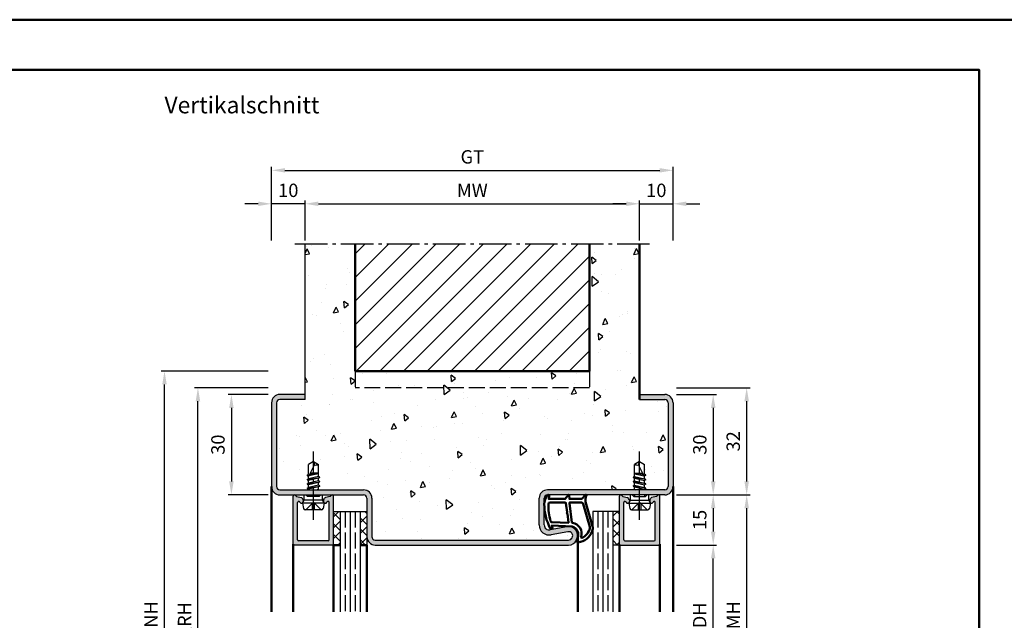
# Model space of a CAD drawing. Units: millimetres. Extents: x 0 to 1260, y -40 to 446.
# Drawn here: x 328 to 622, y 266 to 446 of the extents above; entities that cross this region are included whole.
import ezdxf

# ---------------------------------------------------------------- set-up
doc = ezdxf.new("R2010")
doc.units = ezdxf.units.MM
doc.linetypes.add('AM_DIN_F_W050', pattern=[6.25, 4.75, -1.5])
doc.linetypes.add('AM_DIN_G_W050', pattern=[13.75, 9.75, -1.5, 1, -1.5])
for name, color, linetype, lineweight in [('AM_0', 7, 'Continuous', 50), ('AM_1', 14, 'Continuous', 50), ('AM_3', 6, 'AM_DIN_F_W050', 25), ('AM_5', 3, 'Continuous', 25), ('AM_7', 4, 'AM_DIN_G_W050', 25), ('AM_8', 1, 'Continuous', 25), ('AM_BOR', 7, 'Continuous', 50)]:
    doc.layers.add(name, color=color, linetype=linetype, lineweight=lineweight)
doc.layers.add('AM_12', color=7, linetype='Continuous', lineweight=50, plot=False)
doc.styles.get("Standard").update_dxf_attribs({"font": 'isocp.shx'})
doc.dimstyles.new('AM_DIN$0', dxfattribs={"dimtxt": 4, "dimasz": 4, "dimexe": 1, "dimexo": 1, "dimgap": 1.5, "dimtad": 1, "dimdsep": 46, "dimtxsty": 'Standard', "dimcen": 0, "dimclrd": 256, "dimclre": 256, "dimclrt": 2, "dimazin": 2, "dimtp": 0.1, "dimtm": 0.1, "dimtfac": 0.71, "dimtmove": 0, "dimatfit": 3, "dimfxl": 1, "dimlwd": -1, "dimlwe": -1, "dimarcsym": 0})
pattern_1 = [(135, (251.8296, 61.6764), (-1.626346, -1.626346), []), (225, (251.8296, 61.6764), (1.626346, -1.626346), [])]

# ---------------------------------------------------------------- blocks, each defined once
blk = doc.blocks.new('DIN_A3_BOS')
at = {"layer": 'AM_12'}
blk.add_lwpolyline([(0, 0), (420, 0), (420, 297), (0, 297)], close=True, dxfattribs=at)
at = {"layer": 'AM_BOR'}
blk.add_lwpolyline([(20, 10), (410, 10), (410, 287), (20, 287)], close=True, dxfattribs=at)
blk = doc.blocks.new('*D51')
at = {"layer": 'AM_5', "linetype": 'ByBlock', "transparency": 16777216}
for p, q in [((413.5, 379.47), (413.5, 391.47)), ((513.5, 379.47), (513.5, 391.47)), ((417.5, 390.47), (509.5, 390.47))]:
    blk.add_line(p, q, dxfattribs=at)
at = {"layer": 'AM_5', "transparency": 16777216}
for points in [[(417.5, 391.14), (417.5, 389.81), (413.5, 390.47)], [(509.5, 391.14), (509.5, 389.81), (513.5, 390.47)]]:
    blk.add_solid(points, dxfattribs=at)
at = {"layer": 'Defpoints', "color": 0, "transparency": 16777216}
for p in [(513.5, 390.47), (413.5, 378.47), (513.5, 378.47)]:
    blk.add_point(p, dxfattribs=at)
at = {"layer": 'AM_5', "color": 2, "transparency": 16777216, "insert": (463.5, 393.97), "char_height": 4, "attachment_point": 5}
blk.add_mtext('MW', dxfattribs=at)
blk = doc.blocks.new('*D38')
at = {"layer": 'AM_5', "linetype": 'ByBlock', "transparency": 16777216}
for p, q in [((403.5, 379.47), (403.5, 391.47)), ((413.5, 379.47), (413.5, 391.47)), ((399.5, 390.47), (395.5, 390.47)), ((413.5, 390.47), (403.5, 390.47)), ((417.5, 390.47), (421.5, 390.47))]:
    blk.add_line(p, q, dxfattribs=at)
at = {"layer": 'AM_5', "transparency": 16777216}
for points in [[(399.5, 391.14), (399.5, 389.81), (403.5, 390.47)], [(417.5, 391.14), (417.5, 389.81), (413.5, 390.47)]]:
    blk.add_solid(points, dxfattribs=at)
at = {"layer": 'Defpoints', "color": 0, "transparency": 16777216}
for p in [(403.5, 390.47), (403.5, 378.47), (413.5, 378.47)]:
    blk.add_point(p, dxfattribs=at)
at = {"layer": 'AM_5', "color": 2, "transparency": 16777216, "insert": (408.5, 393.97), "char_height": 4, "attachment_point": 5}
blk.add_mtext('10', dxfattribs=at)
blk = doc.blocks.new('*D39')
at = {"layer": 'AM_5', "linetype": 'ByBlock', "transparency": 16777216}
for p, q in [((403.5, 379.47), (403.5, 401.47)), ((407.5, 400.47), (519.5, 400.47)), ((523.5, 379.47), (523.5, 401.47))]:
    blk.add_line(p, q, dxfattribs=at)
at = {"layer": 'AM_5', "transparency": 16777216}
for points in [[(407.5, 401.14), (407.5, 399.81), (403.5, 400.47)], [(519.5, 401.14), (519.5, 399.81), (523.5, 400.47)]]:
    blk.add_solid(points, dxfattribs=at)
at = {"layer": 'Defpoints', "color": 0, "transparency": 16777216}
for p in [(523.5, 400.47), (403.5, 378.47), (523.5, 378.47)]:
    blk.add_point(p, dxfattribs=at)
at = {"layer": 'AM_5', "color": 2, "transparency": 16777216, "insert": (463.5, 403.98), "char_height": 4, "attachment_point": 5}
blk.add_mtext('GT', dxfattribs=at)
blk = doc.blocks.new('*D41')
at = {"layer": 'AM_5', "linetype": 'ByBlock', "transparency": 16777216}
for p, q in [((513.5, 379.47), (513.5, 391.47)), ((523.5, 379.47), (523.5, 391.47)), ((509.5, 390.47), (505.5, 390.47)), ((513.5, 390.47), (523.5, 390.47)), ((527.5, 390.47), (531.5, 390.47))]:
    blk.add_line(p, q, dxfattribs=at)
at = {"layer": 'AM_5', "transparency": 16777216}
for points in [[(509.5, 391.14), (509.5, 389.81), (513.5, 390.47)], [(527.5, 391.14), (527.5, 389.81), (523.5, 390.47)]]:
    blk.add_solid(points, dxfattribs=at)
at = {"layer": 'Defpoints', "color": 0, "transparency": 16777216}
for p in [(523.5, 390.47), (513.5, 378.47), (523.5, 378.47)]:
    blk.add_point(p, dxfattribs=at)
at = {"layer": 'AM_5', "color": 2, "transparency": 16777216, "insert": (518.5, 393.97), "char_height": 4, "attachment_point": 5}
blk.add_mtext('10', dxfattribs=at)
blk = doc.blocks.new('*D42')
at = {"layer": 'AM_5', "linetype": 'ByBlock', "transparency": 16777216}
for p, q in [((524.5, 288.47), (536.5, 288.47)), ((535.5, 247.47), (535.5, 284.47)), ((524.5, 243.47), (536.5, 243.47))]:
    blk.add_line(p, q, dxfattribs=at)
at = {"layer": 'AM_5', "transparency": 16777216}
for points in [[(534.83, 284.47), (536.17, 284.47), (535.5, 288.47)], [(534.83, 247.47), (536.17, 247.47), (535.5, 243.47)]]:
    blk.add_solid(points, dxfattribs=at)
at = {"layer": 'Defpoints', "color": 0, "transparency": 16777216}
for p in [(523.5, 288.47), (535.5, 288.47), (523.5, 243.47)]:
    blk.add_point(p, dxfattribs=at)
at = {"layer": 'AM_5', "color": 2, "transparency": 16777216, "insert": (531.97, 265.97), "char_height": 4, "attachment_point": 5, "rotation": 90}
blk.add_mtext('LDH', dxfattribs=at)
blk = doc.blocks.new('*D43')
at = {"layer": 'AM_5', "linetype": 'ByBlock', "transparency": 16777216}
for p, q in [((524.5, 303.47), (546.5, 303.47)), ((545.5, 232.47), (545.5, 299.47)), ((524.5, 228.47), (546.5, 228.47))]:
    blk.add_line(p, q, dxfattribs=at)
at = {"layer": 'AM_5', "transparency": 16777216}
for points in [[(544.83, 299.47), (546.17, 299.47), (545.5, 303.47)], [(544.83, 232.47), (546.17, 232.47), (545.5, 228.47)]]:
    blk.add_solid(points, dxfattribs=at)
at = {"layer": 'Defpoints', "color": 0, "transparency": 16777216}
for p in [(523.5, 303.47), (545.5, 303.47), (523.5, 228.47)]:
    blk.add_point(p, dxfattribs=at)
at = {"layer": 'AM_5', "color": 2, "transparency": 16777216, "insert": (542, 265.97), "char_height": 4, "attachment_point": 5, "rotation": 90}
blk.add_mtext('FMH', dxfattribs=at)
blk = doc.blocks.new('*D45')
at = {"layer": 'AM_5', "linetype": 'ByBlock', "transparency": 16777216}
for p, q in [((402.5, 335.47), (380.5, 335.47)), ((381.5, 200.47), (381.5, 331.47)), ((402.5, 196.47), (380.5, 196.47))]:
    blk.add_line(p, q, dxfattribs=at)
at = {"layer": 'AM_5', "transparency": 16777216}
for points in [[(380.83, 331.47), (382.17, 331.47), (381.5, 335.47)], [(380.83, 200.47), (382.17, 200.47), (381.5, 196.47)]]:
    blk.add_solid(points, dxfattribs=at)
at = {"layer": 'Defpoints', "color": 0, "transparency": 16777216}
for p in [(381.5, 335.47), (403.5, 335.47), (403.5, 196.47)]:
    blk.add_point(p, dxfattribs=at)
at = {"layer": 'AM_5', "color": 2, "transparency": 16777216, "insert": (378, 265.97), "char_height": 4, "attachment_point": 5, "rotation": 90}
blk.add_mtext('RRH', dxfattribs=at)
blk = doc.blocks.new('*D46')
at = {"layer": 'AM_5', "linetype": 'ByBlock', "transparency": 16777216}
for p, q in [((402.5, 340.47), (370.5, 340.47)), ((371.5, 195.47), (371.5, 336.47)), ((402.5, 191.47), (370.5, 191.47))]:
    blk.add_line(p, q, dxfattribs=at)
at = {"layer": 'AM_5', "transparency": 16777216}
for points in [[(370.83, 336.47), (372.17, 336.47), (371.5, 340.47)], [(370.83, 195.47), (372.17, 195.47), (371.5, 191.47)]]:
    blk.add_solid(points, dxfattribs=at)
at = {"layer": 'Defpoints', "color": 0, "transparency": 16777216}
for p in [(371.5, 340.47), (403.5, 340.47), (403.5, 191.47)]:
    blk.add_point(p, dxfattribs=at)
at = {"layer": 'AM_5', "color": 2, "transparency": 16777216, "insert": (368, 265.97), "char_height": 4, "attachment_point": 5, "rotation": 90}
blk.add_mtext('RNH', dxfattribs=at)
blk = doc.blocks.new('*D36')
at = {"layer": 'AM_5', "linetype": 'ByBlock', "transparency": 16777216}
for p, q in [((524.5, 333.47), (536.5, 333.47)), ((535.5, 329.47), (535.5, 307.47)), ((524.5, 303.47), (536.5, 303.47))]:
    blk.add_line(p, q, dxfattribs=at)
at = {"layer": 'AM_5', "transparency": 16777216}
for points in [[(534.83, 329.47), (536.17, 329.47), (535.5, 333.47)], [(534.83, 307.47), (536.17, 307.47), (535.5, 303.47)]]:
    blk.add_solid(points, dxfattribs=at)
at = {"layer": 'Defpoints', "color": 0, "transparency": 16777216}
for p in [(523.5, 333.47), (523.5, 303.47), (535.5, 303.47)]:
    blk.add_point(p, dxfattribs=at)
at = {"layer": 'AM_5', "color": 2, "transparency": 16777216, "insert": (532, 318.47), "char_height": 4, "attachment_point": 5, "rotation": 90}
blk.add_mtext('30', dxfattribs=at)
blk = doc.blocks.new('*D37')
at = {"layer": 'AM_5', "linetype": 'ByBlock', "transparency": 16777216}
for p, q in [((524.5, 303.47), (536.5, 303.47)), ((535.5, 299.47), (535.5, 292.47)), ((524.5, 288.47), (536.5, 288.47))]:
    blk.add_line(p, q, dxfattribs=at)
at = {"layer": 'AM_5', "transparency": 16777216}
for points in [[(534.83, 299.47), (536.17, 299.47), (535.5, 303.47)], [(534.83, 292.47), (536.17, 292.47), (535.5, 288.47)]]:
    blk.add_solid(points, dxfattribs=at)
at = {"layer": 'Defpoints', "color": 0, "transparency": 16777216}
for p in [(523.5, 303.47), (523.5, 288.47), (535.5, 288.47)]:
    blk.add_point(p, dxfattribs=at)
at = {"layer": 'AM_5', "color": 2, "transparency": 16777216, "insert": (532, 295.97), "char_height": 4, "attachment_point": 5, "rotation": 90}
blk.add_mtext('15', dxfattribs=at)
blk = doc.blocks.new('*D49')
at = {"layer": 'AM_5', "linetype": 'ByBlock', "transparency": 16777216}
for p, q in [((402.5, 333.47), (390.5, 333.47)), ((391.5, 329.47), (391.5, 307.47)), ((402.5, 303.47), (390.5, 303.47))]:
    blk.add_line(p, q, dxfattribs=at)
at = {"layer": 'AM_5', "transparency": 16777216}
for points in [[(390.83, 329.47), (392.17, 329.47), (391.5, 333.47)], [(390.83, 307.47), (392.17, 307.47), (391.5, 303.47)]]:
    blk.add_solid(points, dxfattribs=at)
at = {"layer": 'Defpoints', "color": 0, "transparency": 16777216}
for p in [(403.5, 333.47), (391.5, 303.47), (403.5, 303.47)]:
    blk.add_point(p, dxfattribs=at)
at = {"layer": 'AM_5', "color": 2, "transparency": 16777216, "insert": (388, 318.47), "char_height": 4, "attachment_point": 5, "rotation": 90}
blk.add_mtext('30', dxfattribs=at)
blk = doc.blocks.new('*D50')
at = {"layer": 'AM_5', "linetype": 'ByBlock', "transparency": 16777216}
for p, q in [((524.5, 335.47), (546.5, 335.47)), ((545.5, 307.47), (545.5, 331.47)), ((524.5, 303.47), (546.5, 303.47))]:
    blk.add_line(p, q, dxfattribs=at)
at = {"layer": 'AM_5', "transparency": 16777216}
for points in [[(544.83, 331.47), (546.17, 331.47), (545.5, 335.47)], [(544.83, 307.47), (546.17, 307.47), (545.5, 303.47)]]:
    blk.add_solid(points, dxfattribs=at)
at = {"layer": 'Defpoints', "color": 0, "transparency": 16777216}
for p in [(523.5, 335.47), (545.5, 335.47), (523.5, 303.47)]:
    blk.add_point(p, dxfattribs=at)
at = {"layer": 'AM_5', "color": 2, "transparency": 16777216, "insert": (542, 319.47), "char_height": 4, "attachment_point": 5, "rotation": 90}
blk.add_mtext('32', dxfattribs=at)

msp = doc.modelspace()

# ---------------------------------------------------------------- hatches: boundary and pattern name
at = {"layer": 'AM_8'}
h = msp.add_hatch(dxfattribs=at)
h.set_pattern_fill('AR-CONC', color=256, scale=0.1, angle=45)
h.set_pattern_definition([(95, (5.205, 520.17), (14.00947, 11.75534), [1.905, -20.955]), (40, (5.205, 520.17), (-16.00185, 11.0177), [1.524, -16.76406]), (145.4514, (6.372, 521.15), (-1.9924, 22.773), [1.619, -17.809]), (91.184, (1.613, 523.762), (22.141, 16.1953), [2.8575, -31.4325]), (141.6356, (3.458, 525.112), (-0.7087, 34.2827), [2.4285, -26.7136]), (36.184, (1.613, 523.762), (-0.7087, 34.2827), [2.286, -25.146]), (66, (4.307, 524.66), (17.952, 3.4895), [1.905, -20.955]), (11, (4.307, 524.66), (-8.654, 17.3941), [1.524, -16.764]), (116.4514, (5.803, 524.951), (9.298, 20.88363), [1.619, -17.809]), (82.5, (5.2046, 520.1704), (-5.76055, 6.19734), [0, -16.5608, 0, -17.018, 0, -16.8275]), (52.5, (5.205, 520.17), (-2.35897, 11.8087), [0, -9.7028, 0, -16.1798, 0, -6.4135]), (12.5, (1.1994, 516.165), (9.99279, 9.18262), [0, -6.35, 0, -19.812, 0, -26.289]), (2.5, (-0.597, 514.369), (8.6764, 12.27224), [0, -8.255, 0, -13.1572, 0, -18.669])])
h.paths.add_polyline_path([(433.5, 302.472), (433.5, 290.972, 0.4142136), (434.5, 289.972), (492.25, 289.972, 1.0968549), (492.021, 292.451), (487.051, 291.522, -0.4693847), (483.5, 294.471), (483.5, 302.472, -0.4142136), (486, 304.972), (511.854, 304.972), (512, 305.056), (512, 305.835), (511.543, 306.099), (512, 306.363), (512, 307.143), (511.555, 307.399), (512, 307.656), (512, 308.443), (511.555, 308.699), (512, 308.956), (512, 312.571), (513.5, 313.472), (515, 312.571), (515, 309.606), (515.445, 309.349), (515, 309.093), (515, 308.306), (515.445, 308.049), (515, 307.793), (515, 307.006), (515.445, 306.749), (515, 306.493), (515, 305.706), (515.445, 305.449), (515, 305.193), (515, 304.972), (521, 304.972, 0.4142136), (522, 305.972), (522, 330.972, 0.4142136), (521, 331.972), (513.5, 331.972), (513.5, 378.472), (498.5, 378.472), (498.5, 340.472), (428.5, 340.472), (428.5, 378.472), (413.5, 378.472), (413.5, 331.972), (406, 331.972, 0.4142136), (405, 330.972), (405, 305.972, 0.4142136), (406, 304.972), (414.5, 304.972), (414.5, 305.193), (414.055, 305.449), (414.5, 305.706), (414.5, 306.493), (414.055, 306.749), (414.5, 307.006), (414.5, 307.793), (414.055, 308.049), (414.5, 308.306), (414.5, 309.093), (414.055, 309.349), (414.5, 309.606), (414.5, 312.571), (416, 313.472), (417.5, 312.571), (417.5, 308.956), (417.945, 308.699), (417.5, 308.443), (417.5, 307.656), (417.945, 307.399), (417.5, 307.143), (417.5, 306.363), (417.957, 306.099), (417.5, 305.835), (417.5, 305.056), (417.646, 304.972), (431, 304.972, -0.4142136)])
h = msp.add_hatch(dxfattribs=at)
h.set_pattern_fill('_U', color=256, scale=5, angle=45, pattern_type=0)
h.set_pattern_definition([(45, (3.7046, 516.3923), (-3.535534, 3.535534), [])])
h.paths.add_polyline_path([(498.5, 340.472), (498.5, 378.472), (428.5, 378.472), (428.5, 340.472)])
h = msp.add_hatch(color=256, dxfattribs=at)
h.dxf.hatch_style = 1
h.paths.add_polyline_path([(434.5, 289.972, -0.4142136), (433.5, 290.972), (433.5, 302.472, 0.4142136), (431, 304.972), (406, 304.972, -0.4142136), (405, 305.972), (405, 330.972, -0.4142136), (406, 331.972), (413.5, 331.972), (413.5, 333.472), (406, 333.472, 0.4142136), (403.5, 330.972), (403.5, 305.972, 0.4142136), (406, 303.472), (431, 303.472, -0.4142136), (432, 302.472), (432, 290.972, 0.4142136), (434.5, 288.472), (492.25, 288.472, 1.0968549), (491.745, 293.925), (486.775, 292.997, -0.4693847), (485, 294.471), (485, 302.472, -0.4142136), (486, 303.472), (521, 303.472, 0.4142136), (523.5, 305.972), (523.5, 330.972, 0.4142136), (521, 333.472), (513.5, 333.472), (513.5, 331.972), (521, 331.972, -0.4142136), (522, 330.972), (522, 305.972, -0.4142136), (521, 304.972), (486, 304.972, 0.4142136), (483.5, 302.472), (483.5, 294.471, 0.4693847), (487.051, 291.522), (492.021, 292.451, -1.0968549), (492.25, 289.972)])
h = msp.add_hatch(color=256, dxfattribs=at)
h.dxf.hatch_style = 1
h.paths.add_polyline_path([(410.3, 288.472, -0.4142136), (410, 288.772), (410, 303.072, -0.837595), (410.775, 303.21, 0.2437621), (410.979, 303.024), (412.415, 302.639, -0.1989124), (412.719, 302.406), (412.883, 302.122, -0.1316525), (412.95, 301.872), (412.95, 301.472, -0.8242588), (411.986, 301.284, 0.23542), (411.786, 301.462), (411.678, 301.491, 0.4931454), (411.3, 301.201), (411.3, 290.072, 0.4142136), (411.6, 289.772), (420.4, 289.772, 0.4142136), (420.7, 290.072), (420.7, 301.201, 0.4931454), (420.322, 301.491), (420.214, 301.462, 0.23542), (420.014, 301.284, -0.8242588), (419.05, 301.472), (419.05, 301.872, -0.1316525), (419.117, 302.122), (419.281, 302.406, -0.1989124), (419.585, 302.639), (421.021, 303.024, 0.2437621), (421.225, 303.21, -0.837595), (422, 303.072), (422, 288.772, -0.4142136), (421.7, 288.472)])
h = msp.add_hatch(color=256, dxfattribs=at)
h.dxf.hatch_style = 1
h.paths.add_polyline_path([(507.8, 288.472, -0.4142136), (507.5, 288.772), (507.5, 303.072, -0.837595), (508.275, 303.21, 0.2437621), (508.479, 303.024), (509.915, 302.639, -0.1989124), (510.219, 302.406), (510.383, 302.122, -0.1316525), (510.45, 301.872), (510.45, 301.472, -0.8242588), (509.486, 301.284, 0.23542), (509.286, 301.462), (509.178, 301.491, 0.4931454), (508.8, 301.201), (508.8, 290.072, 0.4142136), (509.1, 289.772), (517.9, 289.772, 0.4142136), (518.2, 290.072), (518.2, 301.201, 0.4931454), (517.822, 301.491), (517.714, 301.462, 0.23542), (517.514, 301.284, -0.8242588), (516.55, 301.472), (516.55, 301.872, -0.1316525), (516.617, 302.122), (516.781, 302.406, -0.1989124), (517.085, 302.639), (518.521, 303.024, 0.2437621), (518.725, 303.21, -0.837595), (519.5, 303.072), (519.5, 288.772, -0.4142136), (519.2, 288.472)])
h = msp.add_hatch(dxfattribs=at)
h.set_pattern_fill('_U', color=256, scale=2.3, angle=135, double=1, pattern_type=0)
h.set_pattern_definition(pattern_1)
h.paths.add_polyline_path([(424, 298.472), (422, 298.472), (422, 288.472), (424, 288.472)])
h = msp.add_hatch(dxfattribs=at)
h.set_pattern_fill('_U', color=256, scale=2.3, angle=135, double=1, pattern_type=0)
h.set_pattern_definition(pattern_1)
h.paths.add_polyline_path([(430, 288.472), (432, 288.472), (432, 298.472), (430, 298.472)])
h = msp.add_hatch(dxfattribs=at)
h.set_pattern_fill('_U', color=256, scale=2.3, angle=135, double=1, pattern_type=0)
h.set_pattern_definition([(135, (1149.187, -28.5282), (-1.6263456, -1.6263456), []), (225, (1149.187, -28.5282), (1.6263456, -1.6263456), [])])
h.paths.add_polyline_path([(507.5, 298.472), (505.5, 298.472), (505.5, 288.472), (507.5, 288.472)])

# ---------------------------------------------------------------- linework, layer by layer
for p, q in [((413.5, 331.972), (413.5, 378.472)), ((413.5, 333.472), (406, 333.472)), ((513.5, 333.472), (521, 333.472)), ((403.5, 330.972), (403.5, 305.972)), ((405, 330.972), (405, 305.972)), ((413.5, 331.972), (406, 331.972)), ((513.5, 331.972), (521, 331.972)), ((522, 330.972), (522, 305.972)), ((523.5, 330.972), (523.5, 305.972)), ((416, 313.472), (414.5, 312.571)), ((414.5, 309.606), (414.5, 312.571)), ((414.5, 308.899), (416.338, 312.428)), ((416, 313.472), (417.5, 312.571)), ((417.5, 308.956), (417.5, 312.571)), ((513.5, 313.472), (512, 312.571)), ((512, 308.956), (512, 312.571)), ((515, 308.899), (513.162, 312.428)), ((513.5, 313.472), (515, 312.571)), ((515, 309.606), (515, 312.571)), ((414.13, 309.393), (414.5, 309.606)), ((414.13, 309.393), (414.455, 309.58)), ((414.13, 309.306), (414.5, 309.093)), ((414.5, 308.306), (414.5, 309.093)), ((417.5, 309.743), (414.614, 309.117)), ((414.799, 309.474), (417.5, 309.925)), ((416.187, 309.972), (414.915, 309.696)), ((417.5, 309.972), (415.059, 309.972)), ((512, 309.972), (514.441, 309.972)), ((514.701, 309.474), (512, 309.925)), ((512, 309.743), (514.886, 309.117)), ((513.313, 309.972), (514.585, 309.696)), ((515.37, 309.393), (515, 309.606)), ((515.37, 309.306), (515, 309.093)), ((515, 308.306), (515, 309.093)), ((515.37, 309.393), (515.045, 309.58)), ((414.106, 308.058), (417.894, 308.691)), ((414.106, 306.758), (417.894, 307.391)), ((414.106, 305.458), (417.907, 306.091)), ((414.13, 308.093), (414.5, 308.306)), ((414.13, 308.006), (414.5, 307.793)), ((414.13, 306.793), (414.5, 307.006)), ((414.13, 306.706), (414.5, 306.493)), ((417.5, 308.956), (414.5, 308.306)), ((417.5, 308.443), (414.5, 307.793)), ((414.5, 307.006), (414.5, 307.793)), ((417.5, 307.656), (414.5, 307.006)), ((417.5, 307.143), (414.5, 306.493)), ((414.5, 305.706), (414.5, 306.493)), ((417.5, 306.363), (414.5, 305.706)), ((417.87, 308.743), (417.5, 308.956)), ((417.87, 308.656), (417.5, 308.443)), ((417.5, 307.656), (417.5, 308.443)), ((417.87, 307.443), (417.5, 307.656)), ((417.87, 307.356), (417.5, 307.143)), ((417.5, 306.363), (417.5, 307.143)), ((417.882, 306.143), (417.5, 306.363)), ((417.882, 306.056), (417.5, 305.835)), ((515.394, 305.458), (511.593, 306.091)), ((515.394, 308.058), (511.606, 308.691)), ((515.394, 306.758), (511.606, 307.391)), ((511.618, 306.143), (512, 306.363)), ((511.618, 306.056), (512, 305.835)), ((511.63, 308.743), (512, 308.956)), ((511.63, 308.656), (512, 308.443)), ((511.63, 307.443), (512, 307.656)), ((511.63, 307.356), (512, 307.143)), ((512, 308.956), (515, 308.306)), ((512, 308.443), (515, 307.793)), ((512, 307.656), (512, 308.443)), ((512, 307.656), (515, 307.006)), ((512, 307.143), (515, 306.493)), ((512, 306.363), (512, 307.143)), ((512, 306.363), (515, 305.706)), ((515.37, 308.093), (515, 308.306)), ((515.37, 308.006), (515, 307.793)), ((515, 307.006), (515, 307.793)), ((515.37, 306.793), (515, 307.006)), ((515.37, 306.706), (515, 306.493)), ((515, 305.706), (515, 306.493)), ((406, 304.972), (431, 304.972)), ((406, 303.472), (431, 303.472)), ((413.27, 301.872), (413.27, 303.472)), ((414.13, 305.493), (414.5, 305.706)), ((414.13, 305.406), (414.5, 305.193)), ((417.5, 305.835), (414.5, 305.193)), ((414.5, 304.972), (414.5, 305.193)), ((417.5, 305.056), (417.125, 304.972)), ((417.5, 305.056), (417.5, 305.835)), ((417.646, 304.972), (417.5, 305.056)), ((418.73, 301.872), (418.73, 303.472)), ((521, 304.972), (486, 304.972)), ((521, 303.472), (486, 303.472)), ((510.77, 301.872), (510.77, 303.472)), ((511.854, 304.972), (512, 305.056)), ((512, 305.835), (515, 305.193)), ((512, 305.056), (512, 305.835)), ((512, 305.056), (512.375, 304.972)), ((515.37, 305.493), (515, 305.706)), ((515.37, 305.406), (515, 305.193)), ((515, 304.972), (515, 305.193)), ((516.23, 301.872), (516.23, 303.472)), ((410, 288.772), (410, 303.072)), ((410.979, 303.024), (412.415, 302.639)), ((411.3, 290.072), (411.3, 301.201)), ((411.678, 301.491), (411.786, 301.462)), ((412.883, 302.122), (412.719, 302.406)), ((412.75, 300.972), (413.27, 301.872)), ((412.75, 300.972), (413.07, 299.374)), ((419.25, 300.972), (412.75, 300.972)), ((412.95, 301.872), (412.95, 301.472)), ((418.73, 301.872), (413.27, 301.872)), ((419.25, 300.972), (418.73, 301.872)), ((419.25, 300.972), (418.93, 299.374)), ((419.05, 301.872), (419.05, 301.472)), ((419.117, 302.122), (419.281, 302.406)), ((421.021, 303.024), (419.585, 302.639)), ((420.322, 301.491), (420.214, 301.462)), ((420.7, 290.072), (420.7, 301.201)), ((422, 288.472), (422, 303.072)), ((432, 302.472), (432, 288.472)), ((433.5, 302.472), (433.5, 290.972)), ((483.5, 294.471), (483.5, 302.472)), ((485, 294.471), (485, 302.472)), ((507.5, 288.472), (507.5, 303.072)), ((508.479, 303.024), (509.915, 302.639)), ((508.8, 290.072), (508.8, 301.201)), ((509.178, 301.491), (509.286, 301.462)), ((510.383, 302.122), (510.219, 302.406)), ((510.25, 300.972), (510.77, 301.872)), ((510.25, 300.972), (510.57, 299.374)), ((510.25, 300.972), (516.75, 300.972)), ((510.45, 301.872), (510.45, 301.472)), ((510.77, 301.872), (516.23, 301.872)), ((516.75, 300.972), (516.23, 301.872)), ((516.75, 300.972), (516.43, 299.374)), ((516.55, 301.872), (516.55, 301.472)), ((516.617, 302.122), (516.781, 302.406)), ((518.521, 303.024), (517.085, 302.639)), ((517.822, 301.491), (517.714, 301.462)), ((518.2, 290.072), (518.2, 301.201)), ((519.5, 288.772), (519.5, 303.072)), ((418.44, 298.972), (413.56, 298.972)), ((422, 298.472), (432, 298.472)), ((424, 298.472), (424, 268.472)), ((427, 298.472), (427, 268.472)), ((430, 298.472), (430, 268.472)), ((507.5, 298.472), (499.5, 298.472)), ((499.5, 298.472), (499.5, 268.472)), ((502.5, 298.472), (502.5, 268.472)), ((505.5, 298.472), (505.5, 268.472)), ((511.06, 298.972), (515.94, 298.972)), ((491.745, 293.925), (486.775, 292.997)), ((492.021, 292.451), (487.051, 291.522)), ((421.7, 288.472), (410.3, 288.472)), ((420.4, 289.772), (411.6, 289.772)), ((434.5, 289.972), (492.25, 289.972)), ((434.5, 288.472), (492.25, 288.472)), ((507.5, 288.472), (505.5, 288.472)), ((507.8, 288.472), (519.2, 288.472)), ((509.1, 289.772), (517.9, 289.772))]:
    msp.add_line(p, q)
for centre, radius, start, end in [((406, 330.972), 2.5, 90, 180), ((521, 330.972), 2.5, 0, 90), ((406, 330.972), 1, 90, 180), ((521, 330.972), 1, 0, 90), ((414.014, 312.251), 2.331, 4.35673, 31.57362), ((416.713, 314.186), 1.797, 257.97778, 295.9889), ((512.787, 314.186), 1.797, 244.0111, 282.02222), ((515.486, 312.251), 2.331, 148.42638, 175.64327), ((414.155, 309.349), 0.05, 120, 240), ((515.345, 309.349), 0.05, 300, 60), ((414.155, 308.049), 0.05, 120, 240), ((414.155, 306.749), 0.05, 120, 240), ((417.845, 308.699), 0.05, 300, 60), ((417.845, 307.399), 0.05, 300, 60), ((417.857, 306.099), 0.05, 300, 60), ((511.643, 306.099), 0.05, 120, 240), ((511.655, 308.699), 0.05, 120, 240), ((511.655, 307.399), 0.05, 120, 240), ((515.345, 308.049), 0.05, 300, 60), ((515.345, 306.749), 0.05, 300, 60), ((406, 305.972), 2.5, 180, 270), ((406, 305.972), 1, 180, 270), ((410.4, 303.072), 0.4, 20.2025, 180), ((411.057, 303.314), 0.3, 200.2025, 255), ((414.155, 305.449), 0.05, 120, 240), ((420.943, 303.314), 0.3, 285, 339.7975), ((421.6, 303.072), 0.4, 0, 159.7975), ((431, 302.472), 2.5, 0, 90), ((431, 302.472), 1, 0, 90), ((486, 302.472), 2.5, 90, 180), ((486, 302.472), 1, 90, 180), ((507.9, 303.072), 0.4, 20.2025, 180), ((508.557, 303.314), 0.3, 200.2025, 255), ((515.345, 305.449), 0.05, 300, 60), ((518.443, 303.314), 0.3, 285, 339.7975), ((519.1, 303.072), 0.4, 0, 159.7975), ((521, 305.972), 1, 270, 0), ((521, 305.972), 2.5, 270, 0), ((411.6, 301.201), 0.3, 75, 180), ((411.708, 301.172), 0.3, 22.01059, 75), ((412.45, 301.472), 0.5, 202.01059, 0), ((412.286, 302.156), 0.5, 30, 75), ((412.45, 301.872), 0.5, 0, 30), ((419.55, 301.872), 0.5, 150, 180), ((419.55, 301.472), 0.5, 180, 337.98941), ((419.714, 302.156), 0.5, 105, 150), ((420.292, 301.172), 0.3, 105, 157.98941), ((420.4, 301.201), 0.3, 0, 105), ((509.1, 301.201), 0.3, 75, 180), ((509.208, 301.172), 0.3, 22.01059, 75), ((509.95, 301.472), 0.5, 202.01059, 0), ((509.786, 302.156), 0.5, 30, 75), ((509.95, 301.872), 0.5, 0, 30), ((517.05, 301.872), 0.5, 150, 180), ((517.05, 301.472), 0.5, 180, 337.98941), ((517.214, 302.156), 0.5, 105, 150), ((517.792, 301.172), 0.3, 105, 157.98941), ((517.9, 301.201), 0.3, 0, 105), ((413.56, 299.472), 0.5, 191.30993, 270), ((418.44, 299.472), 0.5, 270, 348.69007), ((511.06, 299.472), 0.5, 191.30993, 270), ((515.94, 299.472), 0.5, 270, 348.69007), ((486.5, 294.471), 3, 180, 280.57858), ((486.5, 294.471), 1.5, 180, 280.57858), ((492.25, 291.222), 2.75, 270, 100.57858), ((492.25, 291.222), 1.25, 270, 100.57858), ((410.3, 288.772), 0.3, 180, 270), ((411.6, 290.072), 0.3, 180, 270), ((420.4, 290.072), 0.3, 270, 0), ((421.7, 288.772), 0.3, 270, 0), ((434.5, 290.972), 2.5, 180, 270), ((434.5, 290.972), 1, 180, 270), ((507.8, 288.772), 0.3, 180, 270), ((509.1, 290.072), 0.3, 180, 270), ((517.9, 290.072), 0.3, 270, 0), ((519.2, 288.772), 0.3, 270, 0)]:
    msp.add_arc(centre, radius, start, end)
at = {"layer": 'AM_0'}
for p, q in [((428.5, 340.472), (428.5, 378.472)), ((498.5, 340.472), (498.5, 378.472)), ((513.5, 331.972), (513.5, 378.472)), ((498.5, 340.472), (428.5, 340.472)), ((422, 288.472), (424, 288.472)), ((430, 288.472), (432, 288.472))]:
    msp.add_line(p, q, dxfattribs=at)
at = {"layer": 'AM_1'}
for p, q in [((403.5, 305.972), (403.5, 268.472)), ((523.5, 305.972), (523.5, 268.472)), ((410, 288.772), (410, 268.472)), ((422, 288.472), (422, 268.472)), ((432, 268.472), (432, 288.472)), ((495, 268.472), (495, 291.222)), ((507.5, 288.472), (507.5, 268.472)), ((519.5, 288.772), (519.5, 268.472))]:
    msp.add_line(p, q, dxfattribs=at)
for points in [[(485.95, 303.322, -0.8225617), (486.502, 303.119), (486.328, 302.269), (491.295, 302.269), (492.169, 303.391, -0.7467354), (492.491, 303.296), (492.506, 302.269), (495.956, 302.269, 0.2039215), (496.316, 302.423), (497.262, 303.41, -0.8105302), (497.594, 303.203), (497.559, 303.104, 0.1645), (497.37, 301.429), (499.458, 294.124, -0.0661149), (499.483, 293.277, -0.2820378), (495.828, 289.415, -0.1590275), (494.785, 289.513, -0.3764163), (494.676, 289.754), (495.155, 291.17, 0.3762127), (493.36, 293.986), (487.246, 294.266), (487.422, 293.644, -0.7987948), (486.815, 293.437, -0.1245897), (485.007, 300.71, -0.1623187)], [(486.745, 301.219), (491.203, 301.219, -0.3782425), (491.501, 300.957), (491.871, 298.3, -0.236068), (491.841, 298.215), (491.733, 298.111, 0.5), (491.753, 297.952), (491.884, 297.878, -0.236068), (491.933, 297.803), (492.285, 295.242, -0.4511235), (492.136, 295.073), (487.381, 295.258, -0.3316729), (486.902, 295.615, -0.0849517), (486.245, 300.721, -0.4135048)], [(492.73, 301.219), (495.942, 301.219, -0.3015522), (496.633, 300.761), (498.581, 293.904, -0.0278584), (498.606, 293.482, -0.2581461), (496.251, 290.668, -0.6319644), (496.017, 290.932, 0.4552489), (493.493, 295.073, -0.3823944), (493.292, 295.248), (492.507, 300.966, -0.4511235)]]:
    msp.add_lwpolyline(points, format="xyb", close=True, dxfattribs=at)
at = {"layer": 'AM_3'}
for p, q in [((428.5, 340.472), (428.5, 335.472)), ((498.5, 340.472), (498.5, 335.472)), ((498.5, 335.472), (428.5, 335.472)), ((414.27, 302.972), (413.77, 303.472)), ((414.5, 303.472), (414.5, 302.972)), ((417.5, 303.472), (417.5, 302.972)), ((417.73, 302.972), (418.23, 303.472)), ((511.77, 302.972), (511.27, 303.472)), ((512, 303.472), (512, 302.972)), ((515, 303.472), (515, 302.972)), ((515.23, 302.972), (515.73, 303.472)), ((413.7, 298.972), (416, 301.272)), ((417.73, 302.972), (414.27, 302.972)), ((416.33, 300.942), (415.67, 300.942)), ((415.67, 300.942), (415.67, 298.972)), ((418.3, 298.972), (416, 301.272)), ((416.33, 298.972), (416.33, 300.942)), ((511.2, 298.972), (513.5, 301.272)), ((511.77, 302.972), (515.23, 302.972)), ((513.17, 300.942), (513.83, 300.942)), ((513.17, 298.972), (513.17, 300.942)), ((515.8, 298.972), (513.5, 301.272)), ((513.83, 300.942), (513.83, 298.972)), ((425.5, 298.472), (425.5, 268.472)), ((428.5, 298.472), (428.5, 268.472)), ((501, 298.472), (501, 268.472)), ((504, 298.472), (504, 268.472))]:
    msp.add_line(p, q, dxfattribs=at)
at = {"layer": 'AM_7'}
for p, q in [((410.5, 378.472), (516.5, 378.472)), ((416, 295.972), (416, 316.472)), ((513.5, 295.972), (513.5, 316.472))]:
    msp.add_line(p, q, dxfattribs=at)

# ---------------------------------------------------------------- block references
at = {"layer": 'AM_0', "lineweight": 0, "xscale": 1.5, "yscale": 1.5, "zscale": 1.5}
msp.add_blockref('DIN_A3_BOS', (0, 0), dxfattribs=at)

# ---------------------------------------------------------------- texts
at = {"layer": 'AM_0', "insert": (371.5, 422.5), "char_height": 5, "width": 55, "attachment_point": 1}
msp.add_mtext('Vertikalschnitt', dxfattribs=at)

# ---------------------------------------------------------------- dimensions: what is measured, and where the dimension line sits
at = {"layer": 'AM_5'}
for base, p1, p2, angle, text, picture, middle in [((523.5, 400.472), (403.5, 378.472), (523.5, 378.472), 180, 'GT', '*D39', (463.5, 403.979)), ((513.5, 390.472), (413.5, 378.472), (513.5, 378.472), 180, 'MW', '*D51', (463.5, 393.972)), ((371.5, 340.472), (403.5, 191.472), (403.5, 340.472), 90, 'RNH', '*D46', (368, 265.972)), ((381.5, 335.472), (403.5, 196.472), (403.5, 335.472), 90, 'RRH', '*D45', (378, 265.972)), ((545.5, 303.472), (523.5, 228.472), (523.5, 303.472), 90, 'FMH', '*D43', (542, 265.972)), ((535.5, 288.472), (523.5, 243.472), (523.5, 288.472), 90, 'LDH', '*D42', (531.972, 265.972))]:
    dim = msp.add_linear_dim(base=base, p1=p1, p2=p2, angle=angle, text=text, dimstyle='AM_DIN$0', dxfattribs=at)
    dim.commit()
    dim.dimension.update_dxf_attribs({"geometry": picture, "text_midpoint": middle})
for base, p1, p2, angle, picture, middle in [((403.5, 390.472), (413.5, 378.472), (403.5, 378.472), 180, '*D38', (408.5, 393.972)), ((523.5, 390.472), (513.5, 378.472), (523.5, 378.472), 180, '*D41', (518.5, 393.972)), ((391.5, 303.472), (403.5, 333.472), (403.5, 303.472), 270, '*D49', (388, 318.472)), ((545.5, 335.472), (523.5, 303.472), (523.5, 335.472), 270, '*D50', (542, 319.472)), ((535.5, 288.472), (523.5, 303.472), (523.5, 288.472), 270, '*D37', (532, 295.972))]:
    dim = msp.add_linear_dim(base=base, p1=p1, p2=p2, angle=angle, dimstyle='AM_DIN$0', dxfattribs=at)
    dim.commit()
    dim.dimension.update_dxf_attribs({"geometry": picture, "text_midpoint": middle})
dim = msp.add_linear_dim(base=(535.5, 303.472), p1=(523.5, 333.472), p2=(523.5, 303.472), angle=270, dimstyle='AM_DIN$0', override={"dimtp": 1.5, "dimtm": 1.5, "dimtdec": 2, "dimtzin": 8}, dxfattribs=at)
dim.commit()
dim.dimension.update_dxf_attribs({"geometry": '*D36', "text_midpoint": (532, 318.472)})

doc.saveas('drawing.dxf')
